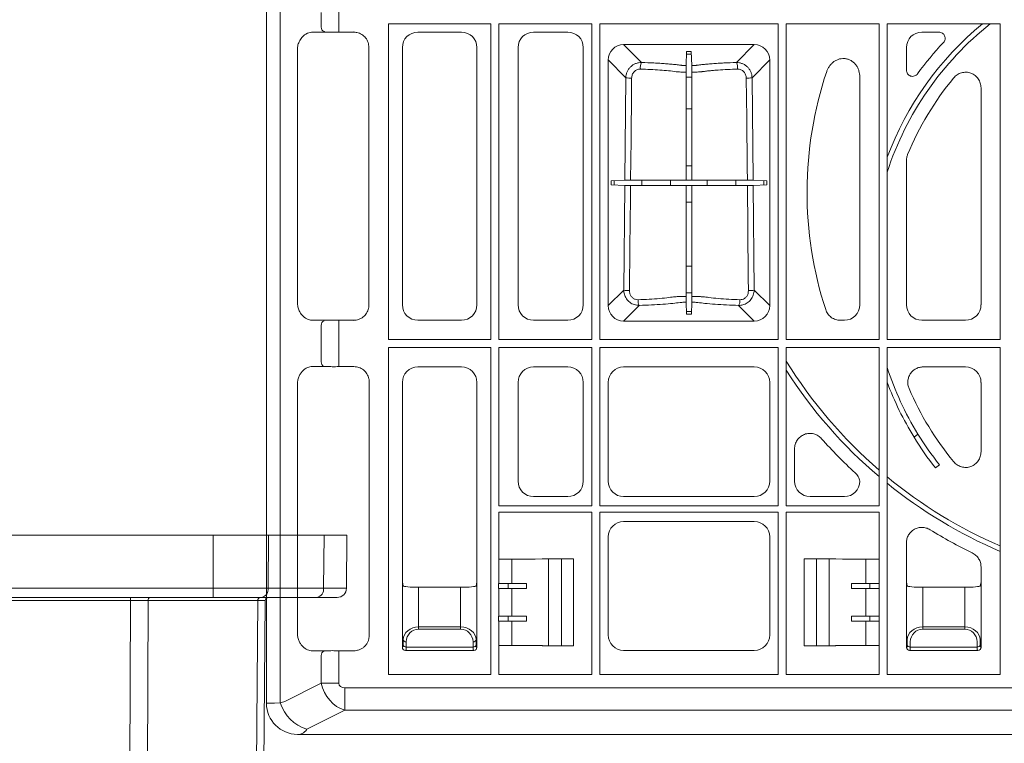
# Model space of a CAD drawing. Units: inches. Extents: x 95 to 119694, y 162 to 11082.
# Drawn here: x 13509 to 13826, y 2582 to 2815 of the extents above; entities that cross this region are included whole.
import ezdxf

# ---------------------------------------------------------------- set-up
doc = ezdxf.new("R2010")
doc.units = ezdxf.units.IN
doc.header["$MEASUREMENT"] = 0
doc.layers.get('0').update_dxf_attribs({"lineweight": 0})
doc.layers.add('Access', color=7, linetype='Continuous', lineweight=5)
doc.layers.add('ACO STORM-BRIXX', color=7, linetype='Continuous', lineweight=15)
doc.styles.add('_TCW_TXTSTY_1', font='verdana.ttf', dxfattribs={"height": 92.307693})

# ---------------------------------------------------------------- blocks, each defined once
blk = doc.blocks.new('panel')
at = {"layer": 'ACO STORM-BRIXX'}
for p, q in [((-296, 443.5), (-296, -443.5)), ((-291.55, 443.37), (-291.55, -443.37)), ((-278.34, -225.85), (-278.34, -221.15)), ((-272.69, -221.09), (-272.69, -225.91)), ((-256.7, -224.8), (-256.7, -326.45)), ((-256.7, -224.8), (-223.8, -224.8)), ((-223.8, -224.8), (-223.8, -326.45)), ((-221.2, -224.8), (-221.2, -326.45)), ((-221.2, -224.8), (-191.3, -224.8)), ((-191.3, -326.45), (-191.3, -224.8)), ((-188.7, -224.8), (-131.3, -224.8)), ((-188.7, -224.8), (-188.7, -326.45)), ((-131.3, -326.45), (-131.3, -224.8)), ((-128.7, -224.8), (-128.7, -326.45)), ((-128.7, -224.8), (-98.8, -224.8)), ((-98.8, -326.45), (-98.8, -224.8)), ((-96.2, -224.8), (-59.8, -224.8)), ((-96.2, -224.8), (-96.2, -326.45)), ((-59.8, -326.45), (-59.8, -224.8)), ((-281.02, -227.5), (-275.99, -227.5)), ((-277.41, -227.34), (-277.22, -227.5)), ((-275.99, -227.5), (-274.82, -227.53)), ((-273.17, -227.5), (-267.98, -227.5)), ((-272.69, -225.91), (-272.69, -227.5)), ((-267.98, -227.5), (-267.88, -227.4)), ((-233.23, -227.5), (-247.27, -227.5)), ((-210.02, -227.5), (-198.98, -227.5)), ((-79.55, -227.5), (-85.02, -227.5)), ((-286, -232.94), (-286.02, -232.92)), ((-286, -314.81), (-286, -232.94)), ((-263, -232.48), (-263, -315.27)), ((-252.25, -232.48), (-252.25, -315.27)), ((-228.25, -315.27), (-228.25, -232.48)), ((-215, -315.27), (-215, -232.48)), ((-194, -232.48), (-194, -315.27)), ((-138.97, -231.51), (-181.03, -231.51)), ((-181.03, -231.51), (-175.26, -237.28)), ((-160.9, -238.28), (-160.74, -233.78)), ((-160.74, -233.78), (-159.26, -233.78)), ((-159.1, -238.28), (-159.26, -233.78)), ((-144.74, -237.28), (-138.97, -231.51)), ((-90, -232.48), (-90, -239.7)), ((-185.99, -236.47), (-185.99, -315.53)), ((-180.3, -242.16), (-185.99, -236.47)), ((-159.24, -234.58), (-160.76, -234.58)), ((-134.01, -236.47), (-139.7, -242.16)), ((-134.01, -315.53), (-134.01, -236.47)), ((-180.63, -275.18), (-180.3, -242.16)), ((-160.91, -242.05), (-159.09, -242.05)), ((-139.7, -242.16), (-139.37, -275.18)), ((-105, -315.27), (-105, -241.97)), ((-66, -315.27), (-66, -245.44)), ((-159.09, -252.23), (-160.91, -252.23)), ((-90, -268.8), (-90, -315.27)), ((-160.91, -270.58), (-159.09, -270.58)), ((-180.63, -275.18), (-185.09, -275.34)), ((-185.09, -276.66), (-185.09, -275.34)), ((-184.06, -275.3), (-184.06, -276.7)), ((-175.13, -276.83), (-175.13, -275.17)), ((-165.89, -275.15), (-165.89, -276.85)), ((-160.91, -275.13), (-160.85, -275.18)), ((-159.15, -275.18), (-160.85, -275.18)), ((-159.09, -275.13), (-159.15, -275.18)), ((-154.11, -276.85), (-154.11, -275.15)), ((-144.87, -275.17), (-144.87, -276.83)), ((-134.91, -275.34), (-139.37, -275.18)), ((-135.94, -276.7), (-135.94, -275.3)), ((-134.91, -275.34), (-134.91, -276.66)), ((-180.65, -276.82), (-185.09, -276.66)), ((-180.98, -310.52), (-180.65, -276.82)), ((-160.91, -276.87), (-160.85, -276.81)), ((-160.85, -276.81), (-159.15, -276.81)), ((-159.09, -276.87), (-159.15, -276.81)), ((-134.91, -276.66), (-139.35, -276.82)), ((-139.35, -276.82), (-139.02, -310.52)), ((-159.09, -282.2), (-160.91, -282.2)), ((-160.91, -302.79), (-159.09, -302.79)), ((-185.99, -315.53), (-180.98, -310.52)), ((-139.02, -310.52), (-134.01, -315.53)), ((-159.09, -311.4), (-160.91, -311.4)), ((-286.02, -314.83), (-286, -314.81)), ((-175.99, -315.46), (-181.03, -320.49)), ((-160.77, -318.22), (-160.9, -314.4)), ((-159.23, -318.22), (-159.1, -314.4)), ((-138.97, -320.49), (-144.01, -315.46)), ((-160.79, -317.42), (-159.21, -317.42)), ((-159.23, -318.22), (-160.77, -318.22)), ((-275.99, -320.25), (-281.02, -320.25)), ((-278.34, -333.6), (-278.34, -321.9)), ((-267.98, -320.25), (-273.17, -320.25)), ((-272.69, -321.84), (-272.69, -320.35)), ((-272.69, -321.84), (-272.69, -333.66)), ((-267.88, -320.35), (-267.98, -320.25)), ((-247.27, -320.25), (-233.23, -320.25)), ((-198.98, -320.25), (-210.02, -320.25)), ((-181.03, -320.49), (-138.97, -320.49)), ((-111.26, -320.25), (-109.98, -320.25)), ((-85.02, -320.25), (-70.98, -320.25)), ((-256.7, -326.45), (-223.8, -326.45)), ((-256.7, -329.05), (-256.7, -434.2)), ((-256.7, -329.05), (-223.8, -329.05)), ((-223.8, -329.05), (-223.8, -434.2)), ((-221.2, -326.45), (-191.3, -326.45)), ((-221.2, -329.05), (-221.2, -380)), ((-221.2, -329.05), (-191.3, -329.05)), ((-191.3, -380), (-191.3, -329.05)), ((-188.7, -326.45), (-131.3, -326.45)), ((-188.7, -329.05), (-131.3, -329.05)), ((-188.7, -329.05), (-188.7, -380)), ((-188.54, -329.21), (-188.7, -329.05)), ((-131.3, -380), (-131.3, -329.05)), ((-128.7, -326.45), (-98.8, -326.45)), ((-128.7, -329.05), (-128.7, -380)), ((-128.7, -329.05), (-98.8, -329.05)), ((-98.8, -380), (-98.8, -329.05)), ((-96.2, -326.45), (-59.8, -326.45)), ((-96.2, -329.05), (-59.8, -329.05)), ((-96.2, -329.05), (-96.2, -434.2)), ((-59.8, -434.2), (-59.8, -329.05)), ((-277.41, -335.09), (-281.17, -335.09)), ((-274.82, -335.18), (-274.83, -335.18)), ((-272.69, -333.66), (-272.69, -335.15)), ((-267.88, -335.15), (-272.69, -335.15)), ((-233.23, -335.25), (-247.27, -335.25)), ((-210.02, -335.25), (-198.98, -335.25)), ((-138.98, -335.25), (-181.02, -335.25)), ((-70.98, -335.25), (-84.59, -335.25)), ((-286.02, -340.67), (-286.02, -421.08)), ((-262.9, -421.62), (-262.9, -340.13)), ((-252.25, -340.23), (-252.25, -404.5)), ((-228.25, -404.5), (-228.25, -340.23)), ((-215, -372.02), (-215, -340.23)), ((-194, -340.23), (-194, -372.02)), ((-186, -340.23), (-186, -372.02)), ((-134, -372.02), (-134, -340.23)), ((-66, -362.56), (-66, -340.23)), ((-87.56, -357.84), (-86.31, -356.86)), ((-126, -361.67), (-126, -372.02)), ((-79.36, -366.73), (-80.68, -367.77)), ((-198.98, -377), (-210.02, -377)), ((-181.02, -377), (-138.98, -377)), ((-121.02, -377), (-109.98, -377)), ((-191.3, -380), (-221.2, -380)), ((-131.3, -380), (-188.7, -380)), ((-98.8, -380), (-128.7, -380)), ((-218.32, -382), (-221.2, -382)), ((-221.2, -397.13), (-221.2, -382)), ((-209.46, -382), (-218.32, -382)), ((-207.29, -382), (-209.46, -382)), ((-207.26, -382), (-207.29, -382)), ((-207.26, -382), (-191.3, -382)), ((-191.3, -382), (-191.3, -434.2)), ((-131.3, -382), (-188.7, -382)), ((-188.7, -382), (-188.7, -434.2)), ((-131.3, -434.2), (-131.3, -382)), ((-112.74, -382), (-128.7, -382)), ((-128.7, -382), (-128.7, -434.2)), ((-112.74, -382), (-112.71, -382)), ((-112.71, -382), (-110.54, -382)), ((-110.54, -382), (-101.68, -382)), ((-101.68, -382), (-98.8, -382)), ((-98.8, -397.13), (-98.8, -382)), ((-138.98, -385), (-181.02, -385)), ((-186, -389.98), (-186, -421.52)), ((-134, -421.52), (-134, -389.98)), ((-90, -391.88), (-90, -404.5)), ((-221.22, -397.15), (-221.2, -397.13)), ((-221.22, -397.15), (-221.22, -404.95)), ((-216.98, -397.13), (-216.98, -404.95)), ((-209.46, -397.1), (-207.29, -397.05)), ((-207.29, -397.05), (-207.19, -397)), ((-197.11, -397), (-207.19, -397)), ((-205.16, -397), (-205.16, -425)), ((-201, -397), (-201, -425)), ((-197.11, -397), (-197.11, -425)), ((-122.89, -425), (-122.89, -397)), ((-112.81, -397), (-122.89, -397)), ((-119, -397), (-119, -425)), ((-114.84, -397), (-114.84, -425)), ((-112.71, -397.05), (-112.81, -397)), ((-110.54, -397.1), (-112.71, -397.05)), ((-103.02, -397.15), (-103.02, -404.95)), ((-98.8, -397.13), (-98.78, -397.15)), ((-98.78, -397.15), (-98.78, -404.95)), ((-66, -404.5), (-66, -399.6)), ((-252.25, -404.5), (-252.25, -425.5)), ((-252, -405.73), (-252.25, -404.5)), ((-228.25, -404.5), (-228.5, -405.73)), ((-228.25, -425.5), (-228.25, -404.5)), ((-221.25, -404.97), (-221.22, -404.95)), ((-221.25, -406.53), (-221.25, -404.97)), ((-221.22, -404.95), (-216.98, -404.95)), ((-218.21, -404.95), (-218.21, -406.55)), ((-212.27, -406.56), (-212.27, -404.94)), ((-107.73, -406.56), (-107.73, -404.94)), ((-98.78, -404.95), (-103.02, -404.95)), ((-101.79, -406.55), (-101.79, -404.95)), ((-98.78, -404.95), (-98.75, -404.97)), ((-98.75, -404.97), (-98.75, -406.53)), ((-90, -404.5), (-90, -425.5)), ((-89.75, -405.73), (-90, -404.5)), ((-66, -404.5), (-66.25, -405.73)), ((-66, -425.5), (-66, -404.5)), ((-233.5, -406.16), (-247, -406.16)), ((-247, -406.16), (-247, -418.94)), ((-233.5, -418.94), (-233.5, -406.16)), ((-221.25, -406.53), (-221.22, -406.55)), ((-221.22, -406.55), (-221.22, -415.45)), ((-221.22, -406.55), (-216.98, -406.55)), ((-216.98, -406.55), (-216.98, -415.45)), ((-98.78, -406.55), (-103.02, -406.55)), ((-103.02, -406.55), (-103.02, -415.45)), ((-98.78, -406.55), (-98.75, -406.53)), ((-98.78, -406.55), (-98.78, -415.45)), ((-84.75, -406.16), (-71.25, -406.16)), ((-84.75, -406.16), (-84.75, -418.94)), ((-71.25, -418.94), (-71.25, -406.16)), ((-221.22, -415.45), (-221.25, -415.47)), ((-221.25, -417.03), (-221.25, -415.47)), ((-221.22, -417.05), (-221.25, -417.03)), ((-216.98, -415.45), (-221.22, -415.45)), ((-221.22, -417.05), (-221.22, -424.85)), ((-216.98, -417.05), (-221.22, -417.05)), ((-218.21, -415.45), (-218.21, -417.05)), ((-216.98, -417.05), (-216.98, -424.87)), ((-212.27, -415.44), (-212.27, -417.06)), ((-107.73, -415.44), (-107.73, -417.06)), ((-103.02, -415.45), (-98.78, -415.45)), ((-103.02, -417.05), (-98.78, -417.05)), ((-103.02, -417.05), (-103.02, -424.87)), ((-101.79, -417.05), (-101.79, -415.45)), ((-98.75, -415.47), (-98.78, -415.45)), ((-98.75, -417.03), (-98.78, -417.05)), ((-98.78, -417.05), (-98.78, -424.85)), ((-98.75, -415.47), (-98.75, -417.03)), ((-247, -418.94), (-247, -419.64)), ((-247, -418.94), (-233.5, -418.94)), ((-233.5, -419.64), (-247, -419.64)), ((-233.5, -418.94), (-233.5, -419.64)), ((-84.75, -418.94), (-84.75, -419.64)), ((-84.75, -418.94), (-71.25, -418.94)), ((-71.25, -419.64), (-84.75, -419.64)), ((-71.25, -418.94), (-71.25, -419.64)), ((-252.03, -424.7), (-252, -423.01)), ((-251, -423.71), (-251.03, -425.39)), ((-229.47, -425.39), (-229.5, -423.71)), ((-228.5, -423.01), (-228.47, -424.7)), ((-89.78, -424.7), (-89.75, -423.01)), ((-88.75, -423.71), (-88.78, -425.39)), ((-67.22, -425.39), (-67.25, -423.71)), ((-66.25, -423.01), (-66.22, -424.7)), ((-281.17, -426.66), (-277.41, -426.66)), ((-272.69, -426.6), (-267.88, -426.6)), ((-272.69, -428.09), (-272.69, -426.6)), ((-252.25, -425.5), (-252.06, -425.31)), ((-251.06, -426.31), (-251.25, -426.5)), ((-251.25, -426.5), (-229.25, -426.5)), ((-251.03, -425.39), (-229.47, -425.39)), ((-229.25, -426.5), (-229.44, -426.31)), ((-228.44, -425.31), (-228.25, -425.5)), ((-221.22, -424.85), (-221.2, -424.87)), ((-221.2, -434.2), (-221.2, -424.87)), ((-209.46, -424.9), (-207.29, -424.95)), ((-207.29, -424.95), (-207.19, -425)), ((-197.11, -425), (-207.19, -425)), ((-181.02, -426.5), (-138.98, -426.5)), ((-112.81, -425), (-122.89, -425)), ((-112.71, -424.95), (-112.81, -425)), ((-110.54, -424.9), (-112.71, -424.95)), ((-98.8, -424.87), (-98.78, -424.85)), ((-98.8, -434.2), (-98.8, -424.87)), ((-90, -425.5), (-89.81, -425.31)), ((-88.81, -426.31), (-89, -426.5)), ((-89, -426.5), (-67, -426.5)), ((-88.78, -425.39), (-67.22, -425.39)), ((-67, -426.5), (-67.19, -426.31)), ((-66.19, -425.31), (-66, -425.5)), ((-278.34, -437.03), (-278.34, -428.15)), ((-272.69, -428.09), (-272.69, -437.03)), ((-290.09, -442.9), (-278.34, -437.03)), ((-278.34, -437.03), (-272.69, -437.03)), ((-256.7, -434.2), (-223.8, -434.2)), ((-218.32, -434.2), (-221.2, -434.2)), ((-209.46, -434.2), (-218.32, -434.2)), ((-207.29, -434.2), (-209.46, -434.2)), ((-207.26, -434.2), (-207.29, -434.2)), ((-191.3, -434.2), (-207.26, -434.2)), ((-188.7, -434.2), (-131.3, -434.2)), ((-128.7, -434.2), (-112.74, -434.2)), ((-112.71, -434.2), (-110.54, -434.2)), ((-110.54, -434.2), (-101.68, -434.2)), ((-101.68, -434.2), (-98.8, -434.2)), ((-96.2, -434.2), (-59.8, -434.2)), ((-270.75, -438.56), (270.75, -438.56)), ((-270.75, -445.71), (-270.75, -438.56)), ((-296, -443.5), (-295.94, -443.44)), ((-293.41, -443.43), (-291.55, -443.37)), ((-270.75, -445.71), (-283.02, -451.84)), ((270.75, -445.71), (-270.75, -445.71)), ((-286, -453.5), (286, -453.5)), ((-284.47, -453.24), (-285.34, -453.5))]:
    blk.add_line(p, q, dxfattribs=at)
at = {"layer": 'ACO STORM-BRIXX', "flags": 128}
for points in [[(-160.91, -240.43), (-160.91, -248.19), (-160.91, -275.13)], [(-159.09, -240.43), (-159.09, -248.19), (-159.09, -275.13)], [(-178.45, -242.32), (-178.49, -246.31), (-178.65, -262.26), (-178.79, -275.17)], [(-141.21, -275.17), (-141.25, -271.19), (-141.42, -255.24), (-141.55, -242.32)], [(-178.8, -276.83), (-178.85, -280.81), (-179.01, -296.76), (-179.16, -310.68)], [(-160.91, -276.87), (-160.91, -292.97), (-160.91, -312.57)], [(-159.09, -276.87), (-159.09, -292.97), (-159.09, -312.57)], [(-140.84, -310.68), (-140.89, -306.69), (-141.05, -290.74), (-141.2, -276.83)]]:
    blk.add_lwpolyline(points, dxfattribs=at)
at = {"layer": 'ACO STORM-BRIXX'}
for centre, radius, start, end in [((0, -304), 101.21, 128.5087, 161.893), ((0, -304), 102.79, 129.5994, 159.3756), ((-276.94, -226.01), 1.41, 173.6279, 250.3839), ((0, -304), 107, 136.8741, 143.8491), ((-171.72, -239.03), 3.95, 153.6564, 185.6411), ((-148.28, -239.03), 3.95, 354.3597, 26.3436), ((0, -279), 122, 161.4683, 198.0557), ((-178.73, -234.79), 7.54, 257.9745, 272.148), ((-141.27, -234.79), 7.54, 267.852, 282.0255), ((0, -304), 97, 140.4773, 157.5074), ((-179.43, -303.27), 7.42, 257.9067, 272.1003), ((-140.57, -303.27), 7.42, 267.8996, 282.0934), ((-173.19, -313.88), 3.22, 175.5389, 209.4649), ((-146.8, -313.88), 3.22, 330.5346, 4.4616), ((-276.94, -321.74), 1.41, 109.6171, 186.3711), ((-276.94, -333.76), 1.41, 173.6276, 250.3841), ((0, -254), 151.21, 211.6661, 229.2026), ((0, -304), 101.21, 198.107, 211.4838), ((0, -254), 152.79, 212.6114, 229.7106), ((0, -304), 102.79, 200.6244, 211.5895), ((0, -304), 97, 203.187, 219.5227), ((0.28, -304.35), 102.84, 211.3413, 218.0734), ((-0.27, -303.65), 101.16, 211.7321, 218.5731), ((0, -254), 157, 221.6586, 227.2841), ((0, -254), 151.21, 230.4916, 246.7047), ((0, -254), 152.79, 230.977, 246.9588), ((0, -254), 157, 238.3405, 244.0106), ((-251.12, -422.81), 0.904, 192.9056, 277.5148), ((-229.38, -422.81), 0.904, 262.4851, 347.0953), ((-276.94, -427.99), 1.41, 109.6146, 186.3726), ((-251.15, -424.49), 0.904, 192.9037, 277.5151), ((-229.35, -424.49), 0.904, 262.486, 347.0944), ((-88.9, -424.49), 0.904, 192.9046, 277.5146), ((-67.1, -424.49), 0.904, 262.485, 347.0958), ((-286, -443.5), 10, 180.0005, 269.9995), ((-292.32, -438.43), 5, 278.96, 296.5651), ((-279.15, -439.43), 13, 197.6292, 252.7142)]:
    blk.add_arc(centre, radius, start, end, dxfattribs=at)
for centre, major_axis, ratio, start_param, end_param in [((-247.23, -232.52), (3.56, -3.56), 0.992433, 2.359993, 3.923193), ((-233.27, -232.52), (3.56, 3.56), 0.992433, -0.7816, 0.7816), ((-209.98, -232.52), (3.56, -3.56), 0.992433, 2.359993, 3.923193), ((-199.02, -232.52), (3.56, 3.56), 0.992433, -0.7816, 0.7816), ((-84.98, -232.52), (3.56, -3.56), 0.992433, 2.359993, 3.923193), ((-180.95, -236.55), (3.59, -3.59), 0.985257, 2.363621, 3.919564), ((-139.05, -236.55), (3.59, 3.59), 0.985257, -0.777972, 0.777972), ((-247.23, -315.23), (3.56, 3.56), 0.992433, 2.359993, 3.923193), ((-233.27, -315.23), (3.56, -3.56), 0.992433, -0.7816, 0.7816), ((-209.98, -315.23), (3.56, 3.56), 0.992433, 2.359993, 3.923193), ((-199.02, -315.23), (3.56, -3.56), 0.992433, -0.7816, 0.7816), ((-180.95, -315.45), (3.59, 3.59), 0.985257, 2.363621, 3.919564), ((-139.05, -315.45), (3.59, -3.59), 0.985257, -0.777972, 0.777972), ((-110.02, -315.23), (3.56, -3.56), 0.992433, -0.7816, 0.7816), ((-84.98, -315.23), (3.56, 3.56), 0.992433, 2.359993, 3.923193), ((-71.02, -315.23), (3.56, -3.56), 0.992433, -0.7816, 0.7816), ((-247.23, -340.27), (3.56, -3.56), 0.992433, 2.359993, 3.923193), ((-233.27, -340.27), (3.56, 3.56), 0.992433, -0.7816, 0.7816), ((-209.98, -340.27), (3.56, -3.56), 0.992433, 2.359993, 3.923193), ((-199.02, -340.27), (3.56, 3.56), 0.992433, -0.7816, 0.7816), ((-180.98, -340.27), (3.56, -3.56), 0.992433, 2.359993, 3.923193), ((-139.02, -340.27), (3.56, 3.56), 0.992433, -0.7816, 0.7816), ((-71.02, -340.27), (3.56, 3.56), 0.992433, -0.7816, 0.7816), ((-209.98, -371.98), (3.56, 3.56), 0.992433, 2.359993, 3.923193), ((-199.02, -371.98), (3.56, -3.56), 0.992433, -0.7816, 0.7816), ((-180.98, -371.98), (3.56, 3.56), 0.992433, 2.359993, 3.923193), ((-139.02, -371.98), (3.56, -3.56), 0.992433, -0.7816, 0.7816), ((-120.98, -371.98), (3.56, 3.56), 0.992433, 2.359993, 3.923193), ((-110.02, -371.98), (3.56, -3.56), 0.992433, -0.7816, 0.7816), ((-180.98, -390.02), (3.56, -3.56), 0.992433, 2.359993, 3.923193), ((-139.02, -390.02), (3.56, 3.56), 0.992433, -0.7816, 0.7816), ((-218.21, -397.12), (3, 0), 0.004363, -3.048229, -1.553188), ((-218.32, -397.1), (9, 0), 0.004363, -1.553188, -0.174533), ((-101.68, -397.1), (9, 0), 0.004363, -2.96706, -1.588404), ((-101.79, -397.12), (3, 0), 0.004363, -1.588404, -0.093363), ((-216.98, -404.89), (12, 0), 0.004363, -1.570796, -1.167802), ((-103.02, -404.89), (12, 0), 0.004363, -1.973791, -1.570796), ((-247, -405.72), (5, 0), 0.087489, -3.124139, -1.570796), ((-233.5, -405.72), (5, 0), 0.087489, -1.570796, -0.017453), ((-216.98, -406.61), (12, 0), 0.004363, 1.167802, 1.570796), ((-103.02, -406.61), (12, 0), 0.004363, 1.570796, 1.973791), ((-84.75, -405.72), (5, 0), 0.087489, -3.124139, -1.570796), ((-71.25, -405.72), (5, 0), 0.087489, -1.570796, -0.017453), ((-216.98, -415.39), (12, 0), 0.004363, -1.570796, -1.167802), ((-216.98, -417.11), (12, 0), 0.004363, 1.167802, 1.570796), ((-103.02, -415.39), (12, 0), 0.004363, -1.973791, -1.570796), ((-103.02, -417.11), (12, 0), 0.004363, 1.570796, 1.973791), ((-247, -423.09), (5, 0), 0.828424, 1.570796, 3.124139), ((-247, -423.78), (0, -4.14), 0.965689, 3.141593, 4.694936), ((-233.5, -423.09), (5, 0), 0.828424, 0.017453, 1.570796), ((-233.5, -423.78), (0, -4.14), 0.965689, 1.58825, 3.141593), ((-84.75, -423.09), (5, 0), 0.828424, 1.570796, 3.124139), ((-84.75, -423.78), (0, -4.14), 0.965689, 3.141593, 4.694936), ((-71.25, -423.09), (5, 0), 0.828424, 0.017453, 1.570796), ((-71.25, -423.78), (0, -4.14), 0.965689, 1.58825, 3.141593), ((-180.98, -421.48), (3.56, 3.56), 0.992433, 2.359993, 3.923193), ((-139.02, -421.48), (3.56, -3.56), 0.992433, -0.7816, 0.7816), ((-251.25, -425.5), (0.707, -0.707), 0.99848, -2.352396, -0.789196), ((-251, -425.25), (1.18, 0.57), 0.73033, 2.803835, 2.807481), ((-252.06, -423.31), (0, -2), 0.017455, 0.017453, 0.802851), ((-251, -425.25), (0.57, 1.18), 0.73033, -2.807481, -2.803835), ((-251.06, -423.31), (0, -3), 0.011637, 0.017453, 0.802851), ((-229.44, -423.31), (0, -3), 0.011637, -0.802851, -0.017453), ((-229.25, -425.5), (0.707, 0.707), 0.99848, -2.352396, -0.789196), ((-229.5, -425.25), (0.57, -1.18), 0.73033, -0.337758, -0.334112), ((-228.44, -423.31), (0, -2), 0.017455, -0.802851, -0.017453), ((-229.5, -425.25), (1.18, -0.57), 0.73033, 0.334112, 0.337758), ((-218.21, -424.88), (3, 0), 0.004363, 1.553188, 3.048229), ((-218.32, -424.9), (9, 0), 0.004363, 0.174533, 1.553188), ((-101.68, -424.9), (9, 0), 0.004363, 1.588404, 2.96706), ((-101.79, -424.88), (3, 0), 0.004363, 0.093363, 1.588404), ((-89, -425.5), (0.707, -0.707), 0.99848, -2.352396, -0.789196), ((-88.75, -425.25), (1.18, 0.57), 0.73033, 2.803835, 2.807481), ((-89.81, -423.31), (0, -2), 0.017455, 0.017453, 0.802851), ((-88.75, -425.25), (0.57, 1.18), 0.73033, -2.807481, -2.803835), ((-88.81, -423.31), (0, -3), 0.011637, 0.017453, 0.802851), ((-67.19, -423.31), (0, -3), 0.011637, -0.802851, -0.017453), ((-67, -425.5), (0.707, 0.707), 0.99848, -2.352396, -0.789196), ((-67.25, -425.25), (0.57, -1.18), 0.73033, -0.337758, -0.334112), ((-66.19, -423.31), (0, -2), 0.017455, -0.802851, -0.017453), ((-67.25, -425.25), (1.18, -0.57), 0.73033, 0.334112, 0.337758), ((-269.86, -436.32), (4.47, -8.94), 0.833333, -1.892547, -0.643501), ((-269.86, -436.32), (2.68, 1.34), 0.666667, 2.819842, 4.068888), ((-280.94, -443.44), (15, 0), 0.001454, 2.552359, 3.137229), ((-285.25, -438.43), (0, -15), 0.333333, 0.156382, 0.463648)]:
    blk.add_ellipse(centre, major_axis=major_axis, ratio=ratio, start_param=start_param, end_param=end_param, dxfattribs=at)
for points, knots in [([(-281.02, -227.5), (-281.62, -227.57), (-282.89, -227.73), (-284.46, -228.89), (-285.48, -230.42), (-285.94, -231.78), (-285.98, -232.61), (-286, -232.94)], [0, 0, 0, 0, 0.258951, 0.553049, 0.744439, 0.899553, 1, 1, 1, 1]), ([(-274.82, -227.53), (-274.4, -227.52), (-273.86, -227.5), (-273.29, -227.5), (-273.17, -227.5)], [0, 0, 0, 0, 0.786548, 1, 1, 1, 1]), ([(-263, -232.48), (-263.05, -231.92), (-263.16, -230.8), (-264.02, -229.3), (-265.29, -228.18), (-266.69, -227.58), (-267.61, -227.52), (-267.98, -227.5)], [0, 0, 0, 0, 0.215087, 0.430214, 0.644449, 0.858303, 1, 1, 1, 1]), ([(-78.09, -230.85), (-77.96, -230.71), (-77.85, -230.55), (-77.67, -230.21), (-77.61, -230.02), (-77.54, -229.64), (-77.53, -229.45), (-77.58, -229.06), (-77.63, -228.87), (-77.78, -228.52), (-77.89, -228.35), (-78.14, -228.06), (-78.28, -227.93), (-78.61, -227.72), (-78.79, -227.64), (-79.16, -227.53), (-79.35, -227.5), (-79.55, -227.5)], [0, 0, 0, 0, 0.125, 0.125, 0.25, 0.25, 0.375, 0.375, 0.5, 0.5, 0.625, 0.625, 0.75, 0.75, 0.875, 0.875, 1, 1, 1, 1]), ([(-180.3, -242.16), (-180.3, -241.84), (-180.26, -241.51), (-180.13, -240.88), (-180.03, -240.57), (-179.77, -239.97), (-179.61, -239.69), (-179.24, -239.16), (-179.03, -238.9), (-178.56, -238.45), (-178.31, -238.25), (-177.76, -237.9), (-177.47, -237.75), (-176.87, -237.51), (-176.55, -237.42), (-175.91, -237.3), (-175.59, -237.27), (-175.26, -237.28)], [0, 0, 0, 0, 0.125, 0.125, 0.25, 0.25, 0.375, 0.375, 0.5, 0.5, 0.625, 0.625, 0.75, 0.75, 0.875, 0.875, 1, 1, 1, 1]), ([(-175.26, -237.28), (-173.88, -237.31), (-172.54, -237.36), (-170.61, -237.45), (-169.97, -237.49), (-168.73, -237.57), (-168.11, -237.61), (-166.92, -237.7), (-166.35, -237.75), (-165.23, -237.85), (-164.69, -237.91), (-163.65, -238.02), (-163.15, -238.08), (-162.62, -238.15), (-162.56, -238.16), (-162.44, -238.18), (-162.37, -238.18), (-162.17, -238.21), (-162.03, -238.22), (-161.57, -238.25), (-161.24, -238.27), (-160.9, -238.28)], [0, 0, 0, 0, 0.25, 0.25, 0.375, 0.375, 0.5, 0.5, 0.625, 0.625, 0.75, 0.75, 0.875, 0.875, 0.890625, 0.890625, 0.90625, 0.90625, 0.9375, 0.9375, 1, 1, 1, 1]), ([(-159.1, -238.28), (-158.76, -238.27), (-158.43, -238.25), (-157.97, -238.22), (-157.83, -238.21), (-157.63, -238.18), (-157.56, -238.18), (-157.44, -238.16), (-157.38, -238.15), (-156.85, -238.08), (-156.35, -238.02), (-155.31, -237.91), (-154.77, -237.85), (-153.65, -237.75), (-153.08, -237.7), (-151.89, -237.61), (-151.27, -237.57), (-150.03, -237.49), (-149.39, -237.45), (-147.46, -237.36), (-146.12, -237.31), (-144.74, -237.28)], [0, 0, 0, 0, 0.0625, 0.0625, 0.09375, 0.09375, 0.109375, 0.109375, 0.125, 0.125, 0.25, 0.25, 0.375, 0.375, 0.5, 0.5, 0.625, 0.625, 0.75, 0.75, 1, 1, 1, 1]), ([(-144.74, -237.28), (-144.41, -237.27), (-144.09, -237.3), (-143.61, -237.39), (-143.45, -237.43), (-143.14, -237.52), (-142.99, -237.57), (-142.53, -237.75), (-142.24, -237.9), (-141.7, -238.25), (-141.44, -238.45), (-140.97, -238.9), (-140.76, -239.15), (-140.49, -239.55), (-140.4, -239.69), (-140.24, -239.97), (-140.17, -240.12), (-139.98, -240.56), (-139.88, -240.87), (-139.74, -241.51), (-139.7, -241.84), (-139.7, -242.16)], [0, 0, 0, 0, 0.125, 0.125, 0.1875, 0.1875, 0.25, 0.25, 0.375, 0.375, 0.5, 0.5, 0.625, 0.625, 0.6875, 0.6875, 0.75, 0.75, 0.875, 0.875, 1, 1, 1, 1]), ([(-105, -241.97), (-105, -241.29), (-105.1, -240.62), (-105.39, -239.66), (-105.52, -239.34), (-105.81, -238.74), (-105.98, -238.45), (-106.37, -237.91), (-106.6, -237.65), (-107.08, -237.18), (-107.34, -236.98), (-107.91, -236.61), (-108.21, -236.45), (-108.84, -236.21), (-109.16, -236.12), (-109.66, -236.04), (-109.83, -236.02), (-110.17, -236), (-110.34, -236), (-110.84, -236.02), (-111.18, -236.07), (-111.84, -236.23), (-112.15, -236.34), (-112.76, -236.63), (-113.06, -236.8), (-113.61, -237.19), (-113.87, -237.41), (-114.34, -237.89), (-114.56, -238.15), (-114.95, -238.7), (-115.13, -238.99), (-115.43, -239.59), (-115.57, -239.9), (-115.67, -240.22)], [0, 0, 0, 0, 0.125, 0.125, 0.1875, 0.1875, 0.25, 0.25, 0.3125, 0.3125, 0.375, 0.375, 0.4375, 0.4375, 0.5, 0.5, 0.53125, 0.53125, 0.5625, 0.5625, 0.625, 0.625, 0.6875, 0.6875, 0.75, 0.75, 0.8125, 0.8125, 0.875, 0.875, 0.9375, 0.9375, 1, 1, 1, 1]), ([(-175.65, -239.42), (-175.84, -239.41), (-176.02, -239.43), (-176.39, -239.5), (-176.57, -239.55), (-176.91, -239.7), (-177.07, -239.79), (-177.38, -240.01), (-177.52, -240.13), (-177.77, -240.41), (-177.89, -240.56), (-178.09, -240.88), (-178.17, -241.04), (-178.3, -241.4), (-178.36, -241.58), (-178.43, -241.95), (-178.44, -242.13), (-178.45, -242.32)], [0, 0, 0, 0, 0.125, 0.125, 0.25, 0.25, 0.375, 0.375, 0.5, 0.5, 0.625, 0.625, 0.75, 0.75, 0.875, 0.875, 1, 1, 1, 1]), ([(-164.12, -240.23), (-165.64, -240.02), (-167.42, -239.84), (-170.36, -239.64), (-171.38, -239.58), (-173.47, -239.48), (-174.54, -239.44), (-175.65, -239.42)], [0, 0, 0, 0, 0.5, 0.5, 0.75, 0.75, 1, 1, 1, 1]), ([(-160.91, -240.43), (-161.22, -240.42), (-161.52, -240.41), (-162.1, -240.39), (-162.39, -240.38), (-162.93, -240.34), (-163.2, -240.32), (-163.69, -240.28), (-163.91, -240.26), (-164.12, -240.23)], [0, 0, 0, 0, 0.25, 0.25, 0.5, 0.5, 0.75, 0.75, 1, 1, 1, 1]), ([(-160.9, -238.28), (-160.9, -238.3), (-160.9, -238.32), (-160.9, -238.4), (-160.9, -238.45), (-160.9, -238.57), (-160.9, -238.64), (-160.9, -238.8), (-160.9, -238.89), (-160.9, -239.09), (-160.9, -239.2), (-160.9, -239.42), (-160.91, -239.54), (-160.91, -239.91), (-160.91, -240.17), (-160.91, -240.43)], [0, 0, 0, 0, 0.125, 0.125, 0.25, 0.25, 0.375, 0.375, 0.5, 0.5, 0.625, 0.625, 0.75, 0.75, 1, 1, 1, 1]), ([(-159.09, -240.43), (-159.09, -240.3), (-159.09, -240.17), (-159.09, -239.91), (-159.09, -239.79), (-159.1, -239.54), (-159.1, -239.42), (-159.1, -239.2), (-159.1, -239.09), (-159.1, -238.9), (-159.1, -238.81), (-159.1, -238.64), (-159.1, -238.57), (-159.1, -238.39), (-159.1, -238.31), (-159.1, -238.28)], [0, 0, 0, 0, 0.125, 0.125, 0.25, 0.25, 0.375, 0.375, 0.5, 0.5, 0.625, 0.625, 0.75, 0.75, 1, 1, 1, 1]), ([(-155.88, -240.23), (-155.98, -240.25), (-156.09, -240.26), (-156.32, -240.28), (-156.44, -240.29), (-156.8, -240.32), (-157.07, -240.34), (-157.61, -240.38), (-157.9, -240.39), (-158.48, -240.41), (-158.78, -240.42), (-159.09, -240.43)], [0, 0, 0, 0, 0.125, 0.125, 0.25, 0.25, 0.5, 0.5, 0.75, 0.75, 1, 1, 1, 1]), ([(-144.35, -239.42), (-145.46, -239.44), (-146.53, -239.48), (-148.62, -239.58), (-149.64, -239.64), (-151.11, -239.74), (-151.59, -239.78), (-152.52, -239.86), (-152.97, -239.9), (-153.85, -239.99), (-154.28, -240.03), (-154.9, -240.11), (-155.1, -240.13), (-155.39, -240.17), (-155.49, -240.18), (-155.69, -240.21), (-155.78, -240.22), (-155.88, -240.23)], [0, 0, 0, 0, 0.25, 0.25, 0.5, 0.5, 0.625, 0.625, 0.75, 0.75, 0.875, 0.875, 0.9375, 0.9375, 0.96875, 0.96875, 1, 1, 1, 1]), ([(-141.55, -242.32), (-141.56, -241.94), (-141.63, -241.57), (-141.83, -241.04), (-141.92, -240.87), (-142.11, -240.55), (-142.23, -240.4), (-142.48, -240.13), (-142.63, -240.01), (-142.93, -239.79), (-143.09, -239.7), (-143.44, -239.55), (-143.62, -239.5), (-143.98, -239.43), (-144.16, -239.41), (-144.35, -239.42)], [0, 0, 0, 0, 0.25, 0.25, 0.375, 0.375, 0.5, 0.5, 0.625, 0.625, 0.75, 0.75, 0.875, 0.875, 1, 1, 1, 1]), ([(-90, -239.7), (-90, -239.92), (-89.97, -240.12), (-89.84, -240.53), (-89.75, -240.72), (-89.57, -240.98), (-89.5, -241.06), (-89.36, -241.21), (-89.28, -241.28), (-89.11, -241.4), (-89.02, -241.46), (-88.84, -241.56), (-88.74, -241.6), (-88.44, -241.7), (-88.23, -241.73), (-87.81, -241.73), (-87.6, -241.69), (-87.2, -241.55), (-87.01, -241.45), (-86.67, -241.2), (-86.52, -241.05), (-86.4, -240.88)], [0, 0, 0, 0, 0.125, 0.125, 0.25, 0.25, 0.3125, 0.3125, 0.375, 0.375, 0.4375, 0.4375, 0.5, 0.5, 0.625, 0.625, 0.75, 0.75, 0.875, 0.875, 1, 1, 1, 1]), ([(-66, -245.44), (-66, -244.92), (-66.07, -244.42), (-66.3, -243.68), (-66.39, -243.44), (-66.61, -242.98), (-66.74, -242.76), (-67.03, -242.33), (-67.19, -242.13), (-67.54, -241.76), (-67.73, -241.59), (-68.13, -241.27), (-68.35, -241.13), (-68.8, -240.88), (-69.03, -240.77), (-69.51, -240.6), (-69.76, -240.53), (-70.26, -240.44), (-70.52, -240.41), (-71.28, -240.39), (-71.8, -240.46), (-72.54, -240.67), (-72.78, -240.76), (-73.24, -240.98), (-73.47, -241.1), (-73.9, -241.38), (-74.1, -241.54), (-74.48, -241.88), (-74.66, -242.07), (-74.82, -242.27)], [0, 0, 0, 0, 0.125, 0.125, 0.1875, 0.1875, 0.25, 0.25, 0.3125, 0.3125, 0.375, 0.375, 0.4375, 0.4375, 0.5, 0.5, 0.5625, 0.5625, 0.625, 0.625, 0.75, 0.75, 0.8125, 0.8125, 0.875, 0.875, 0.9375, 0.9375, 1, 1, 1, 1]), ([(-89.62, -266.89), (-89.75, -267.19), (-89.84, -267.51), (-89.97, -268.14), (-90, -268.47), (-90, -268.8)], [0, 0, 0, 0, 0.5, 0.5, 1, 1, 1, 1]), ([(-178.79, -275.17), (-179.01, -275.17), (-179.46, -275.17), (-180.02, -275.17), (-180.47, -275.18), (-180.57, -275.18), (-180.63, -275.18)], [0, 0, 0, 0, 0.244285, 0.488542, 0.733367, 1, 1, 1, 1]), ([(-178.79, -275.17), (-177.02, -275.17), (-174.03, -275.17), (-170.14, -275.16), (-167.35, -275.15), (-165.41, -275.15), (-164.2, -275.14), (-162.99, -275.14), (-161.8, -275.13), (-161.03, -275.13), (-160.91, -275.13)], [0, 0, 0, 0, 0.261786, 0.441892, 0.621994, 0.747367, 0.816428, 0.884942, 0.981624, 1, 1, 1, 1]), ([(-159.09, -275.13), (-158.49, -275.13), (-157.24, -275.14), (-155.23, -275.14), (-152.94, -275.15), (-149.56, -275.16), (-145.88, -275.17), (-143.03, -275.17), (-141.46, -275.17), (-141.21, -275.17)], [0, 0, 0, 0, 0.090308, 0.187152, 0.380894, 0.574237, 0.768734, 0.96323, 1, 1, 1, 1]), ([(-139.37, -275.18), (-139.42, -275.18), (-139.52, -275.18), (-139.94, -275.17), (-140.51, -275.17), (-140.97, -275.17), (-141.21, -275.17)], [0, 0, 0, 0, 0.246213, 0.492438, 0.738245, 1, 1, 1, 1]), ([(-180.65, -276.82), (-180.62, -276.82), (-180.55, -276.82), (-180.34, -276.82), (-180.21, -276.82), (-179.87, -276.83), (-179.68, -276.83), (-179.26, -276.83), (-179.04, -276.83), (-178.8, -276.83)], [0, 0, 0, 0, 0.25, 0.25, 0.5, 0.5, 0.75, 0.75, 1, 1, 1, 1]), ([(-178.8, -276.83), (-177.12, -276.83), (-175.46, -276.83), (-173.43, -276.83), (-173.02, -276.83), (-172.23, -276.83), (-171.84, -276.83), (-170.68, -276.84), (-169.93, -276.84), (-168.48, -276.84), (-167.78, -276.84), (-166.43, -276.85), (-165.78, -276.85), (-165.01, -276.85), (-164.79, -276.86), (-164.57, -276.86), (-164.42, -276.86), (-164.35, -276.86), (-163.98, -276.86), (-163.65, -276.86), (-163.12, -276.86), (-162.93, -276.86), (-162.55, -276.86), (-162.35, -276.86), (-161.75, -276.87), (-161.34, -276.87), (-160.91, -276.87)], [0, 0, 0, 0, 0.25, 0.25, 0.3125, 0.3125, 0.375, 0.375, 0.5, 0.5, 0.625, 0.625, 0.75, 0.75, 0.78125, 0.796875, 0.796875, 0.8125, 0.8125, 0.875, 0.875, 0.90625, 0.90625, 0.9375, 0.9375, 1, 1, 1, 1]), ([(-159.09, -276.87), (-158.67, -276.87), (-158.26, -276.87), (-157.47, -276.86), (-157.09, -276.86), (-156.39, -276.86), (-156.06, -276.86), (-155.69, -276.86), (-155.62, -276.86), (-155.47, -276.86), (-155.25, -276.86), (-155.03, -276.86), (-153.65, -276.85), (-152.31, -276.84), (-150.49, -276.84), (-150.12, -276.84), (-149.36, -276.84), (-148.97, -276.84), (-147.8, -276.83), (-147.01, -276.83), (-145.4, -276.83), (-144.58, -276.83), (-143.32, -276.83), (-142.9, -276.83), (-142.05, -276.83), (-141.62, -276.83), (-141.2, -276.83)], [0, 0, 0, 0, 0.0625, 0.0625, 0.125, 0.125, 0.1875, 0.1875, 0.203125, 0.203125, 0.21875, 0.25, 0.25, 0.5, 0.5, 0.5625, 0.5625, 0.625, 0.625, 0.75, 0.75, 0.875, 0.875, 0.9375, 0.9375, 1, 1, 1, 1]), ([(-141.2, -276.83), (-140.96, -276.83), (-140.74, -276.83), (-140.32, -276.83), (-140.13, -276.83), (-139.79, -276.82), (-139.66, -276.82), (-139.45, -276.82), (-139.38, -276.82), (-139.35, -276.82)], [0, 0, 0, 0, 0.25, 0.25, 0.5, 0.5, 0.75, 0.75, 1, 1, 1, 1]), ([(-175.99, -315.46), (-176.54, -315.41), (-177.63, -315.32), (-179.09, -314.53), (-180.2, -313.34), (-180.87, -311.95), (-180.95, -310.97), (-180.98, -310.52)], [0, 0, 0, 0, 0.208079, 0.420267, 0.624191, 0.8253, 1, 1, 1, 1]), ([(-139.02, -310.52), (-139.07, -311.07), (-139.18, -312.17), (-140, -313.64), (-141.21, -314.73), (-142.6, -315.36), (-143.56, -315.43), (-144.01, -315.46)], [0, 0, 0, 0, 0.2109, 0.4236, 0.629984, 0.829325, 1, 1, 1, 1]), ([(-179.16, -310.68), (-179.14, -310.95), (-179.1, -311.54), (-178.75, -312.37), (-178.14, -313.09), (-177.31, -313.56), (-176.7, -313.6), (-176.4, -313.63)], [0, 0, 0, 0, 0.182184, 0.387833, 0.590598, 0.797165, 1, 1, 1, 1]), ([(-176.4, -313.63), (-175.19, -313.58), (-172.77, -313.49), (-169.38, -313.23), (-166.72, -313.03), (-165.02, -312.67), (-164.52, -312.67), (-164.52, -312.67)], [0, 0, 0, 0, 0.2704009, 0.5408215, 0.8082036, 0.9999961, 1, 1, 1, 1]), ([(-164.52, -312.67), (-164.28, -312.66), (-164.02, -312.65), (-163.47, -312.62), (-163.18, -312.61), (-162.57, -312.59), (-162.25, -312.59), (-161.59, -312.57), (-161.25, -312.57), (-160.91, -312.57)], [0, 0, 0, 0, 0.25, 0.25, 0.5, 0.5, 0.75, 0.75, 1, 1, 1, 1]), ([(-160.91, -312.57), (-160.91, -312.8), (-160.91, -313.02), (-160.91, -313.45), (-160.9, -313.64), (-160.9, -313.97), (-160.9, -314.11), (-160.9, -314.31), (-160.9, -314.38), (-160.9, -314.4)], [0, 0, 0, 0, 0.25, 0.25, 0.5, 0.5, 0.75, 0.75, 1, 1, 1, 1]), ([(-159.1, -314.4), (-159.1, -314.38), (-159.1, -314.31), (-159.1, -314.11), (-159.1, -313.97), (-159.1, -313.64), (-159.09, -313.45), (-159.09, -313.02), (-159.09, -312.8), (-159.09, -312.57)], [0, 0, 0, 0, 0.25, 0.25, 0.5, 0.5, 0.75, 0.75, 1, 1, 1, 1]), ([(-159.09, -312.57), (-158.75, -312.57), (-158.41, -312.57), (-157.75, -312.59), (-157.43, -312.59), (-156.82, -312.61), (-156.53, -312.62), (-156.11, -312.64), (-155.98, -312.65), (-155.72, -312.66), (-155.6, -312.67), (-155.48, -312.67)], [0, 0, 0, 0, 0.25, 0.25, 0.5, 0.5, 0.75, 0.75, 0.875, 0.875, 1, 1, 1, 1]), ([(-155.48, -312.67), (-155.48, -312.67), (-154.85, -312.67), (-153.36, -313.03), (-150.59, -313.23), (-147.24, -313.49), (-144.81, -313.58), (-143.6, -313.63)], [0, 0, 0, 0, 0.000005, 0.191797, 0.459178, 0.7296, 1, 1, 1, 1]), ([(-143.6, -313.63), (-143.35, -313.61), (-142.82, -313.58), (-142.03, -313.21), (-141.36, -312.55), (-140.92, -311.67), (-140.87, -311.01), (-140.84, -310.68)], [0, 0, 0, 0, 0.166583, 0.36026, 0.564147, 0.780399, 1, 1, 1, 1]), ([(-286, -314.81), (-285.96, -315.31), (-285.88, -316.29), (-285.25, -317.76), (-284.16, -319.14), (-282.65, -320.08), (-281.52, -320.2), (-281.02, -320.25)], [0, 0, 0, 0, 0.151023, 0.301252, 0.513069, 0.78179, 1, 1, 1, 1]), ([(-267.98, -320.25), (-267.42, -320.2), (-266.3, -320.09), (-264.8, -319.23), (-263.68, -317.96), (-263.08, -316.56), (-263.02, -315.64), (-263, -315.27)], [0, 0, 0, 0, 0.215087, 0.430214, 0.644445, 0.858304, 1, 1, 1, 1]), ([(-160.9, -314.4), (-161.16, -314.41), (-161.87, -314.44), (-163.36, -314.57), (-165.24, -314.84), (-168.39, -315.1), (-172.03, -315.33), (-174.67, -315.41), (-175.99, -315.46)], [0, 0, 0, 0, 0.045539, 0.124764, 0.307588, 0.536576, 0.768295, 1, 1, 1, 1]), ([(-144.01, -315.46), (-145.33, -315.41), (-147.97, -315.33), (-151.61, -315.1), (-154.76, -314.84), (-156.64, -314.57), (-158.13, -314.44), (-158.84, -314.41), (-159.1, -314.4)], [0, 0, 0, 0, 0.231705, 0.463424, 0.692412, 0.875236, 0.954461, 1, 1, 1, 1]), ([(-115.99, -316.81), (-115.83, -317.31), (-115.59, -317.77), (-115.13, -318.41), (-114.96, -318.61), (-114.59, -318.98), (-114.4, -319.14), (-113.98, -319.45), (-113.75, -319.59), (-113.29, -319.83), (-113.05, -319.92), (-112.55, -320.09), (-112.3, -320.15), (-111.78, -320.23), (-111.52, -320.25), (-111.26, -320.25)], [0, 0, 0, 0, 0.25, 0.25, 0.375, 0.375, 0.5, 0.5, 0.625, 0.625, 0.75, 0.75, 0.875, 0.875, 1, 1, 1, 1]), ([(-273.17, -320.25), (-273.62, -320.25), (-274.19, -320.24), (-274.71, -320.22), (-274.82, -320.22)], [0, 0, 0, 0, 0.786555, 1, 1, 1, 1]), ([(-281.17, -335.09), (-281.71, -335.11), (-282.25, -335.23), (-283.04, -335.57), (-283.29, -335.72), (-283.79, -336.05), (-284.03, -336.24), (-284.49, -336.69), (-284.71, -336.95), (-285.12, -337.53), (-285.31, -337.84), (-285.55, -338.38), (-285.63, -338.56), (-285.76, -338.95), (-285.82, -339.15), (-285.91, -339.56), (-285.95, -339.78), (-286, -340.22), (-286.02, -340.44), (-286.02, -340.67)], [0, 0, 0, 0, 0.25, 0.25, 0.375, 0.375, 0.5, 0.5, 0.625, 0.625, 0.75, 0.75, 0.8125, 0.8125, 0.875, 0.875, 0.9375, 0.9375, 1, 1, 1, 1]), ([(-274.83, -335.18), (-275.11, -335.16), (-276.06, -335.11), (-276.85, -335.1), (-277.41, -335.09)], [0, 0, 0, 0, 0.288229, 1, 1, 1, 1]), ([(-272.69, -335.15), (-273.41, -335.17), (-274.13, -335.18), (-274.82, -335.18), (-274.82, -335.18)], [0, 0, 0, 0, 0.999971, 1, 1, 1, 1]), ([(-262.9, -340.13), (-262.92, -339.76), (-262.98, -338.84), (-263.57, -337.44), (-264.7, -336.17), (-266.2, -335.31), (-267.32, -335.2), (-267.88, -335.15)], [0, 0, 0, 0, 0.141858, 0.355682, 0.56972, 0.784737, 1, 1, 1, 1]), ([(-84.59, -335.25), (-85, -335.25), (-85.41, -335.3), (-86, -335.45), (-86.2, -335.51), (-86.59, -335.66), (-86.96, -335.83), (-87.31, -336.04), (-87.64, -336.28), (-87.8, -336.41), (-88.26, -336.82), (-88.53, -337.13), (-88.87, -337.65), (-88.97, -337.83), (-89.15, -338.2), (-89.23, -338.39), (-89.43, -338.97), (-89.52, -339.38), (-89.57, -339.99), (-89.58, -340.19), (-89.56, -340.6), (-89.54, -340.81), (-89.44, -341.42), (-89.33, -341.81), (-89.16, -342.19)], [0, 0, 0, 0, 0.125, 0.125, 0.1875, 0.1875, 0.25, 0.3125, 0.3125, 0.375, 0.375, 0.5, 0.5, 0.5625, 0.5625, 0.625, 0.625, 0.75, 0.75, 0.8125, 0.8125, 0.875, 0.875, 1, 1, 1, 1]), ([(-117.3, -358.36), (-117.64, -357.98), (-118.02, -357.65), (-118.67, -357.26), (-118.89, -357.14), (-119.35, -356.94), (-119.59, -356.86), (-120.08, -356.73), (-120.33, -356.69), (-120.83, -356.64), (-121.08, -356.63), (-121.58, -356.66), (-121.84, -356.69), (-122.33, -356.79), (-122.57, -356.86), (-123.28, -357.13), (-123.73, -357.39), (-124.31, -357.86), (-124.5, -358.03), (-124.84, -358.4), (-125, -358.6), (-125.28, -359.02), (-125.4, -359.24), (-125.62, -359.69), (-125.71, -359.93), (-125.85, -360.42), (-125.91, -360.66), (-125.98, -361.16), (-126, -361.41), (-126, -361.67)], [0, 0, 0, 0, 0.125, 0.125, 0.1875, 0.1875, 0.25, 0.25, 0.3125, 0.3125, 0.375, 0.375, 0.4375, 0.4375, 0.5, 0.5, 0.625, 0.625, 0.6875, 0.6875, 0.75, 0.75, 0.8125, 0.8125, 0.875, 0.875, 0.9375, 0.9375, 1, 1, 1, 1]), ([(-74.82, -365.73), (-74.49, -366.13), (-74.12, -366.47), (-73.47, -366.9), (-73.25, -367.02), (-72.78, -367.24), (-72.55, -367.33), (-72.05, -367.47), (-71.8, -367.53), (-71.29, -367.59), (-71.04, -367.6), (-70.53, -367.59), (-70.27, -367.56), (-69.76, -367.47), (-69.52, -367.4), (-69.04, -367.23), (-68.8, -367.12), (-68.35, -366.87), (-68.14, -366.73), (-67.53, -366.26), (-67.17, -365.88), (-66.74, -365.25), (-66.62, -365.03), (-66.39, -364.56), (-66.3, -364.32), (-66.15, -363.83), (-66.09, -363.58), (-66.02, -363.08), (-66, -362.82), (-66, -362.56)], [0, 0, 0, 0, 0.125, 0.125, 0.1875, 0.1875, 0.25, 0.25, 0.3125, 0.3125, 0.375, 0.375, 0.4375, 0.4375, 0.5, 0.5, 0.5625, 0.5625, 0.625, 0.625, 0.75, 0.75, 0.8125, 0.8125, 0.875, 0.875, 0.9375, 0.9375, 1, 1, 1, 1]), ([(-105, -372.02), (-105.1, -371.51), (-105.29, -371.02), (-105.67, -370.34), (-105.81, -370.13), (-106.13, -369.72), (-106.31, -369.53), (-106.5, -369.35)], [0, 0, 0, 0, 0.5, 0.5, 0.75, 0.75, 1, 1, 1, 1]), ([(-82.4, -387.64), (-82.78, -387.4), (-83.19, -387.22), (-83.82, -387.03), (-84.04, -386.98), (-84.47, -386.91), (-84.69, -386.89), (-85.35, -386.87), (-85.8, -386.92), (-86.44, -387.08), (-86.65, -387.14), (-87.06, -387.3), (-87.26, -387.4), (-87.84, -387.72), (-88.19, -387.99), (-88.67, -388.45), (-88.82, -388.62), (-89.09, -388.97), (-89.21, -389.15), (-89.43, -389.53), (-89.53, -389.73), (-89.7, -390.14), (-89.77, -390.35), (-89.94, -390.99), (-90, -391.43), (-90, -391.88)], [0, 0, 0, 0, 0.125, 0.125, 0.1875, 0.1875, 0.25, 0.25, 0.375, 0.375, 0.4375, 0.4375, 0.5, 0.5, 0.625, 0.625, 0.6875, 0.6875, 0.75, 0.75, 0.8125, 0.8125, 0.875, 0.875, 1, 1, 1, 1]), ([(-66, -399.6), (-66, -399.13), (-66.06, -398.68), (-66.26, -398.01), (-66.34, -397.79), (-66.52, -397.36), (-66.63, -397.16), (-66.88, -396.77), (-67.01, -396.58), (-67.31, -396.22), (-67.47, -396.05), (-67.82, -395.75), (-68, -395.6), (-68.38, -395.34), (-68.59, -395.23), (-68.8, -395.12)], [0, 0, 0, 0, 0.25, 0.25, 0.375, 0.375, 0.5, 0.5, 0.625, 0.625, 0.75, 0.75, 0.875, 0.875, 1, 1, 1, 1]), ([(-286.02, -421.08), (-286.02, -421.53), (-285.96, -421.97), (-285.82, -422.59), (-285.76, -422.8), (-285.63, -423.18), (-285.56, -423.37), (-285.4, -423.72), (-285.31, -423.89), (-285.12, -424.21), (-285.02, -424.36), (-284.72, -424.79), (-284.5, -425.05), (-283.8, -425.73), (-283.3, -426.06), (-282.52, -426.41), (-282.25, -426.49), (-281.71, -426.62), (-281.44, -426.65), (-281.17, -426.66)], [0, 0, 0, 0, 0.125, 0.125, 0.1875, 0.1875, 0.25, 0.25, 0.3125, 0.3125, 0.375, 0.375, 0.5, 0.5, 0.75, 0.75, 0.875, 0.875, 1, 1, 1, 1]), ([(-267.88, -426.6), (-267.55, -426.6), (-267.23, -426.57), (-266.58, -426.44), (-266.27, -426.35), (-265.67, -426.1), (-265.38, -425.95), (-264.83, -425.58), (-264.58, -425.38), (-264.12, -424.92), (-263.91, -424.66), (-263.55, -424.12), (-263.4, -423.83), (-263.21, -423.38), (-263.16, -423.22), (-263.06, -422.91), (-263.02, -422.75), (-262.93, -422.27), (-262.9, -421.95), (-262.9, -421.62)], [0, 0, 0, 0, 0.125, 0.125, 0.25, 0.25, 0.375, 0.375, 0.5, 0.5, 0.625, 0.625, 0.75, 0.75, 0.8125, 0.8125, 0.875, 0.875, 1, 1, 1, 1]), ([(-277.41, -426.66), (-276.85, -426.65), (-276.06, -426.64), (-275.11, -426.59), (-274.83, -426.57)], [0, 0, 0, 0, 0.711771, 1, 1, 1, 1]), ([(-274.82, -426.57), (-274.82, -426.57), (-274.13, -426.57), (-273.41, -426.58), (-272.69, -426.6)], [0, 0, 0, 0, 0.000029, 1, 1, 1, 1])]:
    blk.add_open_spline(points, degree=3, knots=knots, dxfattribs=at)
for points in [[(-274.82, -320.22), (-275.26, -320.24), (-275.65, -320.25), (-275.99, -320.25)], [(-274.83, -320.32), (-274.83, -320.32), (-274.82, -320.32), (-274.82, -320.32)], [(-274.83, -426.57), (-274.83, -426.57), (-274.82, -426.57), (-274.82, -426.57)]]:
    blk.add_open_spline(points, degree=3, dxfattribs=at)
blk = doc.blocks.new('ACO - 1014493 - FRONT')
at = {"layer": 'Access'}
for p, q in [((0, 120.5), (652.71, 120.5)), ((609.67, 120.5), (609.61, 103.4)), ((627.36, 103.4), (627.43, 120.5)), ((645.36, 120.5), (645.21, 103.4)), ((652.56, 103.4), (652.71, 120.5)), ((43.1, 103.4), (609.61, 103.4)), ((609.61, 103.4), (609.61, 100.42)), ((645.21, 103.4), (627.36, 103.4)), ((649.55, 100.42), (3.16, 100.42)), ((583.03, 99.42), (69.68, 99.42)), ((583.03, 99.42), (582.67, 0)), ((583.03, 99.42), (583.03, 100.42)), ((588.35, 0), (588.71, 99.42)), ((588.71, 99.42), (624.06, 99.42)), ((624.06, 99.42), (623.2, 0)), ((625.55, 0), (626.42, 99.42))]:
    blk.add_line(p, q, dxfattribs=at)
for centre, radius, start, end in [((624.71, 103.04), 2.68, 281.3238, 7.6757), ((642.55, 103.04), 2.68, 281.3238, 7.6757), ((649.55, 103.43), 3.01, 270, 359.5), ((589.6, 99.54), 0.893, 101.3232, 187.6771), ((624.95, 99.54), 0.893, 101.3232, 187.6771), ((625.24, -668.85), 768.27, 89.91227, 90.08773), ((627.42, 99.41), 1, 90, 179.5)]:
    blk.add_arc(centre, radius, start, end, dxfattribs=at)
for centre, major_axis, ratio, start_param, end_param in [((609.61, 103.43), (25.1, -0.01), 0.001047, 4.712417, 5.497784), ((627.45, 103.43), (25.1, -0.03), 0.000434, 5.497815, 6.283182), ((583.03, 99.41), (8.03, 0), 0.001091, 0.785394, 1.57076)]:
    blk.add_ellipse(centre, major_axis=major_axis, ratio=ratio, start_param=start_param, end_param=end_param, dxfattribs=at)

msp = doc.modelspace()

# ---------------------------------------------------------------- block references
at = {"layer": 'Access'}
msp.add_blockref('ACO - 1014493 - FRONT', (12961.63013, 2528.40952), dxfattribs=at)
at = {"layer": 'ACO STORM-BRIXX'}
msp.add_blockref('panel', (13884.43356, 3038.26225), dxfattribs=at)

# ---------------------------------------------------------------- texts
at = {"linetype": 'Continuous', "insert": (9825.97751, 3370.08139), "char_height": 92.3076923, "attachment_point": 1, "style": '_TCW_TXTSTY_1'}
msp.add_mtext_dynamic_manual_height_columns('\\pi789.62537;Detention Inlet\\P\\pi100.82029;(location based on usage)', width=1735.2677765, gutter_width=1, heights=[0], dxfattribs=at)

doc.saveas('drawing.dxf')
